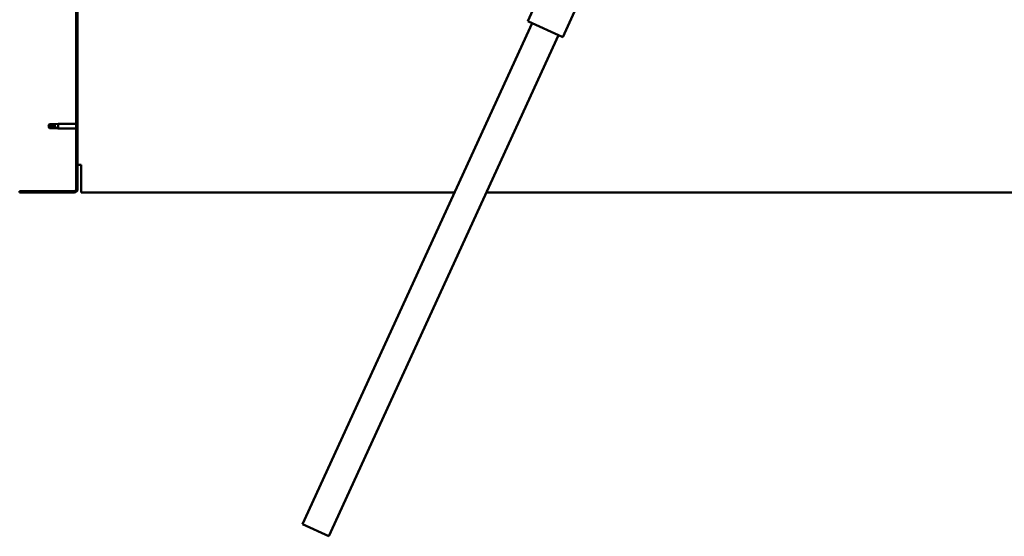
# Model space of a CAD drawing. Units: millimetres. Extents: x -1281 to 20990, y -16590 to -6526.
# Drawn here: x 2575 to 3594, y -13148 to -12614 of the extents above; entities that cross this region are included whole.
import ezdxf

# ---------------------------------------------------------------- set-up
doc = ezdxf.new("R2010")
doc.units = ezdxf.units.MM
doc.layers.add('Hatch (ISO)', color=7, linetype='Continuous', lineweight=18)
doc.layers.add('Visible (ISO)', color=7, linetype='Continuous', lineweight=50)

msp = doc.modelspace()

# ---------------------------------------------------------------- hatches: boundary and pattern name
at = {"layer": 'Hatch (ISO)'}
h = msp.add_hatch(dxfattribs=at)
h.set_pattern_fill('ANSI31', color=256, scale=127, angle=90, style=0)
h.set_pattern_definition([(135, (-816.87, -14722.917), (-11.22532, -11.22532), [])])
edge = h.paths.add_edge_path()
edge.add_line((2575.2, -12295.9), (2575.2, -12313.9))
edge.add_line((2575.2, -12313.9), (2576.7, -12313.9))
edge.add_line((2576.7, -12313.9), (2576.7, -12295.9))
edge.add_ellipse((2578.7, -12295.9), major_axis=(-2, 0), ratio=1, start_angle=270, end_angle=360, ccw=False)
edge.add_line((2578.7, -12293.9), (2631.7, -12293.9))
edge.add_ellipse((2631.7, -12295.9), major_axis=(0, 2), ratio=1, start_angle=270, end_angle=360, ccw=False)
edge.add_line((2633.7, -12295.9), (2633.7, -12788.9))
edge.add_ellipse((2631.7, -12788.9), major_axis=(2, 0), ratio=1, start_angle=270, end_angle=360, ccw=False)
edge.add_line((2631.7, -12790.9), (2575.2, -12790.9))
edge.add_line((2575.2, -12790.9), (2575.2, -12792.4))
edge.add_line((2575.2, -12792.4), (2631.7, -12792.4))
edge.add_ellipse((2631.7, -12788.9), major_axis=(0, -3.5), ratio=1, start_angle=0, end_angle=90)
edge.add_line((2635.2, -12788.9), (2635.2, -12295.9))
edge.add_ellipse((2631.7, -12295.9), major_axis=(3.5, 0), ratio=1, start_angle=0, end_angle=90)
edge.add_line((2631.7, -12292.4), (2615.2, -12292.4))
edge.add_line((2615.2, -12292.4), (2595.2, -12292.4))
edge.add_line((2595.2, -12292.4), (2578.7, -12292.4))
edge.add_ellipse((2578.7, -12295.9), major_axis=(0, 3.5), ratio=1, start_angle=0, end_angle=90)

# ---------------------------------------------------------------- linework, layer by layer
at = {"layer": 'Visible (ISO)'}
for p, q in [((2633.7, -12295.9), (2633.7, -12788.9)), ((2635.2, -12788.9), (2635.2, -12295.9)), ((3100.8, -12615.2), (3117.5, -12578.8)), ((3137.2, -12631.8), (3149.3, -12605.4)), ((2867.8, -13135.4), (3105.4, -12617.2)), ((3100.8, -12615.2), (3101.7, -12615.6)), ((3136.3, -12631.4), (3101.7, -12615.6)), ((3132.6, -12629.7), (2895.1, -13147.9)), ((3136.3, -12631.4), (3137.2, -12631.8)), ((2604.7, -12723.9), (2605.9, -12721.9)), ((2605.9, -12721.9), (2605.9, -12723.5)), ((2611.7, -12721.9), (2605.9, -12721.9)), ((2611.7, -12721.9), (2615.2, -12721.5)), ((2611.7, -12721.9), (2611.7, -12724.7)), ((2615.2, -12721.5), (2615.2, -12726.3)), ((2633.7, -12721.5), (2615.2, -12721.5)), ((2604.7, -12723.9), (2605.9, -12726)), ((2605.9, -12725.9), (2604.7, -12723.9)), ((2605.9, -12725.9), (2605.9, -12726)), ((2611.7, -12725.9), (2605.9, -12725.9)), ((2611.7, -12726), (2605.9, -12726)), ((2611.7, -12725.9), (2611.7, -12726)), ((2614.3, -12726.1), (2611.7, -12725.9)), ((2611.7, -12726), (2615.2, -12726.3)), ((2633.7, -12726.3), (2615.2, -12726.3)), ((2638.7, -12763.9), (2635.2, -12763.9)), ((2638.7, -12763.9), (2638.7, -12788.9)), ((2631.7, -12790.9), (2575.2, -12790.9)), ((2575.2, -12790.9), (2575.2, -12792.4)), ((2575.2, -12792.4), (2631.7, -12792.4)), ((2638.7, -12792.4), (2638.7, -12788.9)), ((2638.7, -12792.4), (3025.1, -12792.4)), ((3058.1, -12792.4), (4231.7, -12792.4)), ((2895.1, -13147.9), (2867.8, -13135.4))]:
    msp.add_line(p, q, dxfattribs=at)
for radius in [2, 3.5]:
    msp.add_arc((2631.7, -12788.9), radius, 270, 0, dxfattribs=at)
msp.add_ellipse((2604.7, -12744.1), major_axis=(-21, 0), ratio=0.960856, start_param=4.239024, end_param=4.712389, dxfattribs=at)
msp.add_open_spline([(2604.7, -12723.9), (2605.1, -12723.7), (2605.5, -12723.6), (2605.9, -12723.5)], degree=3, dxfattribs=at)
for points, knots in [([(2605.9, -12723.5), (2606.3, -12723.5), (2606.6, -12723.5), (2607.7, -12723.6), (2608.4, -12723.7), (2609.9, -12724.1), (2610.6, -12724.3), (2611.4, -12724.5), (2611.5, -12724.6), (2611.7, -12724.7)], [1.0296095, 1.0296095, 1.0296095, 1.0296095, 1.1266468, 1.1266468, 1.3399415, 1.3399415, 1.5532361, 1.5532361, 1.5988171, 1.5988171, 1.5988171, 1.5988171]), ([(2611.7, -12724.7), (2611.9, -12724.7), (2612.2, -12724.8), (2612.8, -12725.1), (2613.1, -12725.2), (2613.7, -12725.6), (2614, -12725.7), (2614.2, -12725.9), (2614.2, -12726), (2614.3, -12726.1), (2614.3, -12726.1), (2614.3, -12726.1)], [0.9722954, 0.9722954, 0.9722954, 0.9722954, 1.054543, 1.054543, 1.1645704, 1.1645704, 1.2620554, 1.2620554, 1.289972, 1.289972, 1.3178886, 1.3178886, 1.3178886, 1.3178886])]:
    msp.add_open_spline(points, degree=3, knots=knots, dxfattribs=at)

doc.saveas('drawing.dxf')
